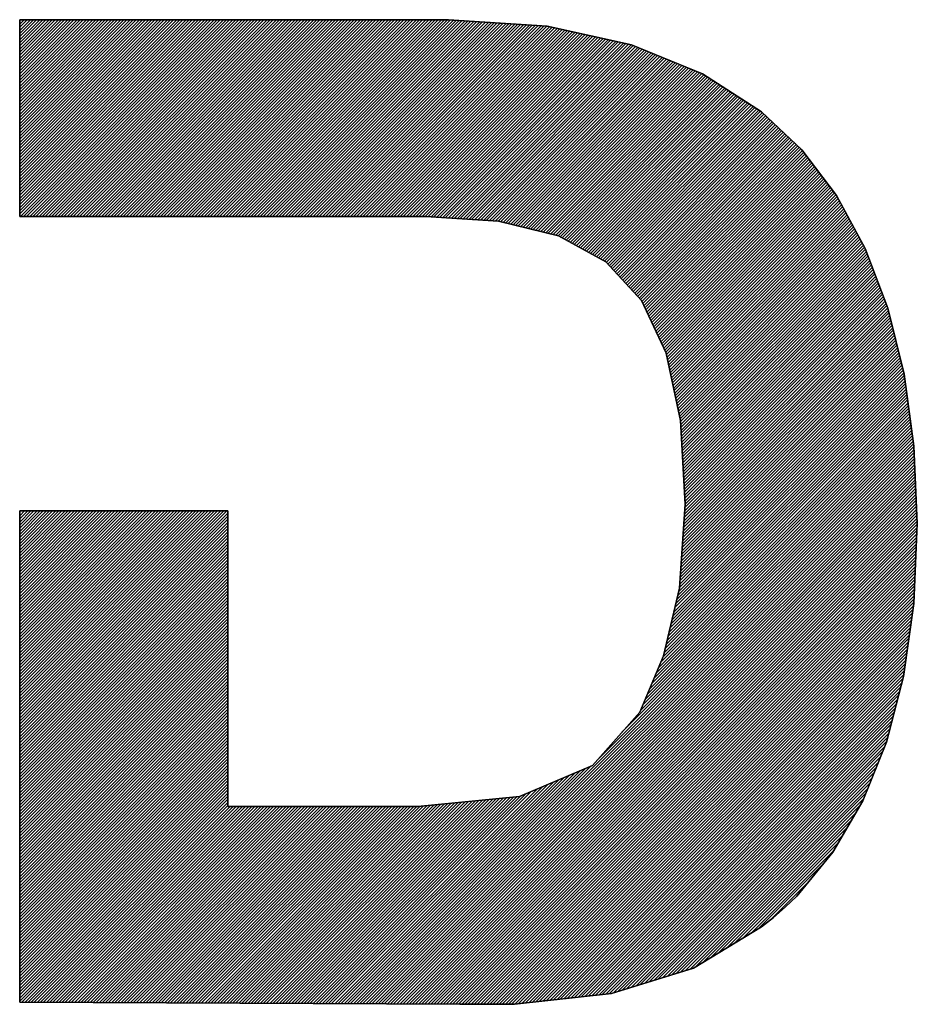
# Model space of a CAD drawing. Units: millimetres. Extents: x -2129 to 459, y -85 to 10192.
# Drawn here: x 241 to 245, y 12 to 16 of the extents above; entities that cross this region are included whole.
import ezdxf

# ---------------------------------------------------------------- set-up
doc = ezdxf.new("R2010")
doc.units = ezdxf.units.MM
doc.layers.get('0').update_dxf_attribs({"linetype": 'CONTINUOUS'})
doc.layers.add('256', color=7, linetype='CONTINUOUS')

# ---------------------------------------------------------------- blocks, each defined once
blk = doc.blocks.new('HATCH1')
at = {"color": 5, "linetype": 'CONTINUOUS'}
for p, q in [((240.518724, 16.466352), (240.541322, 16.48895)), ((240.518724, 16.450632), (240.557042, 16.48895)), ((240.518724, 16.434912), (240.572762, 16.48895)), ((240.518724, 16.419192), (240.588482, 16.48895)), ((240.518724, 16.403472), (240.604202, 16.48895)), ((240.518724, 16.387752), (240.619922, 16.48895)), ((240.518724, 16.372032), (240.635642, 16.48895)), ((240.518724, 16.356312), (240.651362, 16.48895)), ((240.518724, 16.340592), (240.667082, 16.48895)), ((240.518724, 16.324872), (240.682802, 16.48895)), ((240.518724, 16.309152), (240.698522, 16.48895)), ((240.518724, 16.293432), (240.714242, 16.48895)), ((240.518724, 16.277712), (240.729962, 16.48895)), ((240.518724, 16.261992), (240.745682, 16.48895)), ((240.518724, 16.246272), (240.761402, 16.48895)), ((240.518724, 16.230552), (240.777122, 16.48895)), ((240.518724, 16.214832), (240.792842, 16.48895)), ((240.518724, 16.199112), (240.808562, 16.48895)), ((240.518724, 16.183392), (240.824282, 16.48895)), ((240.518724, 16.167672), (240.840002, 16.48895)), ((240.518724, 16.151952), (240.855722, 16.48895)), ((240.518724, 16.136232), (240.871442, 16.48895)), ((240.518724, 16.120512), (240.887162, 16.48895)), ((240.518724, 16.104792), (240.902882, 16.48895)), ((240.518724, 16.089072), (240.918602, 16.48895)), ((240.518724, 16.073352), (240.934322, 16.48895)), ((240.518724, 16.057633), (240.950041, 16.48895)), ((240.518724, 16.041913), (240.965761, 16.48895)), ((240.518724, 16.026193), (240.981481, 16.48895)), ((240.518724, 16.010473), (240.997201, 16.48895)), ((240.518724, 15.994753), (241.012921, 16.48895)), ((240.518724, 15.979033), (241.028641, 16.48895)), ((240.518724, 15.963313), (241.044361, 16.48895)), ((240.518724, 15.947593), (241.060081, 16.48895)), ((240.518724, 15.931873), (241.075801, 16.48895)), ((240.518724, 15.916153), (241.091521, 16.48895)), ((240.518724, 15.900433), (241.107241, 16.48895)), ((240.518724, 15.884713), (241.122961, 16.48895)), ((240.518724, 15.868993), (241.138681, 16.48895)), ((240.518724, 15.853273), (241.154401, 16.48895)), ((240.518724, 15.837553), (241.170121, 16.48895)), ((240.518724, 15.821833), (241.185841, 16.48895)), ((240.518724, 15.806113), (241.201561, 16.48895)), ((240.518724, 15.790393), (241.217281, 16.48895)), ((240.518724, 15.774673), (241.233001, 16.48895)), ((240.518724, 15.758953), (241.248721, 16.48895)), ((240.518724, 15.743233), (241.264441, 16.48895)), ((240.518724, 15.727513), (241.280161, 16.48895)), ((240.518724, 15.711793), (241.295881, 16.48895)), ((240.518724, 15.696073), (241.311601, 16.48895)), ((240.518724, 15.680353), (241.327321, 16.48895)), ((240.518724, 15.664633), (241.343041, 16.48895)), ((240.518724, 15.648913), (241.358761, 16.48895)), ((240.518724, 15.633193), (241.374481, 16.48895)), ((240.518724, 15.617473), (241.390201, 16.48895)), ((240.518724, 15.601753), (241.405921, 16.48895)), ((240.518724, 15.586034), (241.42164, 16.48895)), ((240.518724, 15.570314), (241.43736, 16.48895)), ((240.518724, 15.554594), (241.45308, 16.48895)), ((240.518724, 15.538874), (241.4688, 16.48895)), ((240.518724, 15.523154), (241.48452, 16.48895)), ((240.518724, 15.507434), (241.50024, 16.48895)), ((240.522286, 15.495276), (241.51596, 16.48895)), ((240.538006, 15.495276), (241.53168, 16.48895)), ((240.553726, 15.495276), (241.5474, 16.48895)), ((240.569446, 15.495276), (241.56312, 16.48895)), ((240.585166, 15.495276), (241.57884, 16.48895)), ((240.600886, 15.495276), (241.59456, 16.48895)), ((240.616606, 15.495276), (241.61028, 16.48895)), ((240.632326, 15.495276), (241.626, 16.48895)), ((240.648046, 15.495276), (241.64172, 16.48895)), ((240.663766, 15.495276), (241.65744, 16.48895)), ((240.679486, 15.495276), (241.67316, 16.48895)), ((240.695206, 15.495276), (241.68888, 16.48895)), ((240.710926, 15.495276), (241.7046, 16.48895)), ((240.726646, 15.495276), (241.72032, 16.48895)), ((240.742366, 15.495276), (241.73604, 16.48895)), ((240.758086, 15.495276), (241.75176, 16.48895)), ((240.773806, 15.495276), (241.76748, 16.48895)), ((240.789526, 15.495276), (241.7832, 16.48895)), ((240.805246, 15.495276), (241.79892, 16.48895)), ((240.820966, 15.495276), (241.81464, 16.48895)), ((240.836686, 15.495276), (241.83036, 16.48895)), ((240.852406, 15.495276), (241.84608, 16.48895)), ((240.868126, 15.495276), (241.8618, 16.48895)), ((240.883846, 15.495276), (241.87752, 16.48895)), ((240.899566, 15.495276), (241.89324, 16.48895)), ((240.915285, 15.495276), (241.908959, 16.48895)), ((240.931005, 15.495276), (241.924679, 16.48895)), ((240.946725, 15.495276), (241.940399, 16.48895)), ((240.962445, 15.495276), (241.956119, 16.48895)), ((240.978165, 15.495276), (241.971839, 16.48895)), ((240.993885, 15.495276), (241.987559, 16.48895)), ((241.009605, 15.495276), (242.003279, 16.48895)), ((241.025325, 15.495276), (242.018999, 16.48895)), ((241.041045, 15.495276), (242.034719, 16.48895)), ((241.056765, 15.495276), (242.050439, 16.48895)), ((241.072485, 15.495276), (242.066159, 16.48895)), ((241.088205, 15.495276), (242.081879, 16.48895)), ((241.103925, 15.495276), (242.097599, 16.48895)), ((241.119645, 15.495276), (242.113319, 16.48895)), ((241.135365, 15.495276), (242.129039, 16.48895)), ((241.151085, 15.495276), (242.144759, 16.48895)), ((241.166805, 15.495276), (242.160479, 16.48895)), ((241.182525, 15.495276), (242.176199, 16.48895)), ((241.198245, 15.495276), (242.191919, 16.48895)), ((241.213965, 15.495276), (242.207639, 16.48895)), ((241.229685, 15.495276), (242.223359, 16.48895)), ((241.245405, 15.495276), (242.239079, 16.48895)), ((241.261125, 15.495276), (242.254799, 16.48895)), ((241.276845, 15.495276), (242.270519, 16.48895)), ((241.292565, 15.495276), (242.286239, 16.48895)), ((241.308285, 15.495276), (242.301959, 16.48895)), ((241.324005, 15.495276), (242.317679, 16.48895)), ((241.339725, 15.495276), (242.333399, 16.48895)), ((241.355445, 15.495276), (242.349119, 16.48895)), ((241.371165, 15.495276), (242.364839, 16.48895)), ((241.386884, 15.495276), (242.380558, 16.48895)), ((241.402604, 15.495276), (242.396278, 16.48895)), ((241.418324, 15.495276), (242.411998, 16.48895)), ((241.434044, 15.495276), (242.427718, 16.48895)), ((241.449764, 15.495276), (242.443438, 16.48895)), ((241.465484, 15.495276), (242.459158, 16.48895)), ((241.481204, 15.495276), (242.474878, 16.48895)), ((241.496924, 15.495276), (242.490598, 16.48895)), ((241.512644, 15.495276), (242.506318, 16.48895)), ((241.528364, 15.495276), (242.522038, 16.48895)), ((241.544084, 15.495276), (242.537758, 16.48895)), ((241.559804, 15.495276), (242.553478, 16.48895)), ((241.575524, 15.495276), (242.569198, 16.48895)), ((241.591244, 15.495276), (242.584918, 16.48895)), ((241.606964, 15.495276), (242.600638, 16.48895)), ((241.622684, 15.495276), (242.616358, 16.48895)), ((241.638404, 15.495276), (242.632078, 16.48895)), ((241.654124, 15.495276), (242.647798, 16.48895)), ((241.669844, 15.495276), (242.663518, 16.48895)), ((241.685564, 15.495276), (242.679238, 16.48895)), ((241.701284, 15.495276), (242.694305, 16.488297)), ((241.717004, 15.495276), (242.709042, 16.487315)), ((241.732724, 15.495276), (242.72378, 16.486332)), ((241.748444, 15.495276), (242.738518, 16.48535)), ((241.764164, 15.495276), (242.753255, 16.484367)), ((241.779884, 15.495276), (242.767993, 16.483385)), ((241.795604, 15.495276), (242.78273, 16.482403)), ((241.811324, 15.495276), (242.797468, 16.48142)), ((241.827044, 15.495276), (242.812206, 16.480438)), ((241.842764, 15.495276), (242.826943, 16.479456)), ((241.858484, 15.495276), (242.841681, 16.478473)), ((241.874203, 15.495276), (242.856419, 16.477491)), ((241.889923, 15.495276), (242.871156, 16.476509)), ((241.905643, 15.495276), (242.885894, 16.475526)), ((241.921363, 15.495276), (242.900631, 16.474544)), ((241.937083, 15.495276), (242.915369, 16.473562)), ((241.952803, 15.495276), (242.930107, 16.472579)), ((241.968523, 15.495276), (242.944844, 16.471597)), ((241.984243, 15.495276), (242.959582, 16.470615)), ((241.999963, 15.495276), (242.97432, 16.469632)), ((242.015683, 15.495276), (242.989057, 16.46865)), ((242.031403, 15.495276), (243.003795, 16.467668)), ((242.047123, 15.495276), (243.018532, 16.466685)), ((242.062843, 15.495276), (243.03327, 16.465703)), ((242.078563, 15.495276), (243.048008, 16.464721)), ((242.094283, 15.495276), (243.062745, 16.463738)), ((242.110003, 15.495276), (243.077483, 16.462756)), ((242.125723, 15.495276), (243.092221, 16.461774)), ((242.141443, 15.495276), (243.106958, 16.460791)), ((242.157163, 15.495276), (243.121696, 16.459809)), ((242.172883, 15.495276), (243.136433, 16.458827)), ((242.188603, 15.495276), (243.151171, 16.457844)), ((242.204323, 15.495276), (243.165909, 16.456862)), ((242.220043, 15.495276), (243.180646, 16.45588)), ((242.235763, 15.495276), (243.193659, 16.453172)), ((242.251483, 15.495276), (243.206538, 16.450332)), ((242.267203, 15.495276), (243.219418, 16.447491)), ((242.282923, 15.495276), (243.232297, 16.444651)), ((242.298643, 15.495276), (243.245177, 16.44181)), ((242.314363, 15.495276), (243.258056, 16.438969)), ((242.330083, 15.495276), (243.270935, 16.436129)), ((242.345802, 15.495276), (243.283815, 16.433288)), ((242.361522, 15.495276), (243.296694, 16.430448)), ((242.377242, 15.495276), (243.309574, 16.427607)), ((242.392962, 15.495276), (243.322453, 16.424767)), ((242.408682, 15.495276), (243.335332, 16.421926)), ((242.424402, 15.495276), (243.348212, 16.419085)), ((242.440122, 15.495276), (243.361091, 16.416245)), ((242.455842, 15.495276), (243.373971, 16.413404)), ((242.471562, 15.495276), (243.38685, 16.410564)), ((242.487282, 15.495276), (243.399729, 16.407723)), ((242.503002, 15.495276), (243.412609, 16.404883)), ((242.518722, 15.495276), (243.425488, 16.402042)), ((242.534442, 15.495276), (243.438368, 16.399201)), ((242.550162, 15.495276), (243.451247, 16.396361)), ((242.565882, 15.495276), (243.464126, 16.39352)), ((242.580879, 15.494553), (243.477006, 16.39068)), ((242.595651, 15.493606), (243.489885, 16.387839)), ((242.610424, 15.492658), (243.502764, 16.384999)), ((242.625197, 15.491711), (243.515644, 16.382158)), ((242.63997, 15.490764), (243.528523, 16.379317)), ((242.654743, 15.489817), (243.541403, 16.376477)), ((242.669516, 15.48887), (243.554282, 16.373636)), ((242.684289, 15.487923), (243.567161, 16.370796)), ((242.699062, 15.486976), (243.580041, 16.367955)), ((242.713834, 15.486029), (243.59292, 16.365115)), ((242.728607, 15.485082), (243.6058, 16.362274)), ((242.74338, 15.484135), (243.617238, 16.357992)), ((242.758153, 15.483187), (243.6284, 16.353434)), ((242.772926, 15.48224), (243.639562, 16.348877)), ((242.787699, 15.481293), (243.650724, 16.344319)), ((242.802472, 15.480346), (243.661887, 16.339761)), ((242.817245, 15.479399), (243.673049, 16.335203)), ((242.832017, 15.478452), (243.684211, 16.330646)), ((242.84679, 15.477505), (243.695374, 16.326088)), ((242.861563, 15.476558), (243.706536, 16.32153)), ((242.876336, 15.475611), (243.717698, 16.316973)), ((242.891109, 15.474664), (243.72886, 16.312415)), ((242.905882, 15.473716), (243.740023, 16.307857)), ((242.920655, 15.472769), (243.751185, 16.3033)), ((242.935427, 15.471822), (243.762347, 16.298742)), ((242.948252, 15.468927), (243.77351, 16.294184)), ((242.960853, 15.465808), (243.784672, 16.289627)), ((242.973454, 15.462689), (243.795834, 16.285069)), ((242.986055, 15.45957), (243.806996, 16.280511)), ((242.998656, 15.456451), (243.818159, 16.275954)), ((243.011258, 15.453333), (243.829321, 16.271396)), ((243.023859, 15.450214), (243.840483, 16.266838)), ((243.03646, 15.447095), (243.851645, 16.262281)), ((243.049061, 15.443976), (243.862808, 16.257723)), ((243.061662, 15.440857), (243.87397, 16.253165)), ((243.074263, 15.437739), (243.885132, 16.248607)), ((243.086865, 15.43462), (243.896295, 16.24405)), ((243.099466, 15.431501), (243.907457, 16.239492)), ((243.112067, 15.428382), (243.918619, 16.234934)), ((243.124668, 15.425263), (243.929781, 16.230377)), ((243.137269, 15.422145), (243.940944, 16.225819)), ((243.14987, 15.419026), (243.952106, 16.221261)), ((243.162472, 15.415907), (243.963268, 16.216704)), ((243.175073, 15.412788), (243.973397, 16.211113)), ((243.187674, 15.409669), (243.982955, 16.204951)), ((243.200275, 15.40655), (243.992514, 16.198789)), ((243.212876, 15.403432), (244.002072, 16.192627)), ((243.225477, 15.400313), (244.01163, 16.186466)), ((243.238079, 15.397194), (244.021188, 16.180304)), ((243.248334, 15.39173), (244.030747, 16.174142)), ((243.25847, 15.386146), (244.040305, 16.16798)), ((243.268606, 15.380562), (244.049863, 16.161819)), ((243.278742, 15.374977), (244.059421, 16.155657)), ((243.288877, 15.369393), (244.068979, 16.149495)), ((243.299013, 15.363809), (244.078538, 16.143333)), ((243.309149, 15.358224), (244.088096, 16.137172)), ((243.319284, 15.35264), (244.097654, 16.13101)), ((243.32942, 15.347056), (244.107212, 16.124848)), ((243.339556, 15.341472), (244.11677, 16.118686)), ((243.349692, 15.335887), (244.126329, 16.112525)), ((243.359827, 15.330303), (244.135887, 16.106363)), ((243.369963, 15.324719), (244.145445, 16.100201)), ((243.380099, 15.319135), (244.155003, 16.094039)), ((243.390234, 15.31355), (244.164562, 16.087878)), ((243.40037, 15.307966), (244.17412, 16.081716)), ((243.410506, 15.302382), (244.183678, 16.075554)), ((243.420641, 15.296798), (244.193236, 16.069392)), ((243.430777, 15.291213), (244.202794, 16.063231)), ((243.440913, 15.285629), (244.212353, 16.057069)), ((243.451049, 15.280045), (244.221911, 16.050907)), ((243.461184, 15.274461), (244.231469, 16.044745)), ((243.47132, 15.268876), (244.241027, 16.038584)), ((243.480611, 15.262447), (244.250585, 16.032422)), ((243.488158, 15.254275), (244.260144, 16.02626)), ((243.495706, 15.246102), (244.268848, 16.019245)), ((243.503254, 15.23793), (244.276949, 16.011625)), ((243.510801, 15.229758), (244.285049, 16.004006)), ((243.518349, 15.221585), (244.293149, 15.996386)), ((243.525896, 15.213413), (244.30125, 15.988766)), ((243.533444, 15.20524), (244.30935, 15.981147)), ((243.540991, 15.197068), (244.31745, 15.973527)), ((243.548539, 15.188896), (244.325551, 15.965907)), ((243.556087, 15.180723), (244.333651, 15.958288)), ((243.563634, 15.172551), (244.341751, 15.950668)), ((243.571182, 15.164378), (244.349851, 15.943048)), ((243.578729, 15.156206), (244.357952, 15.935429)), ((243.586277, 15.148034), (244.366052, 15.927809)), ((243.593824, 15.139861), (244.374152, 15.920189)), ((243.601372, 15.131689), (244.382253, 15.91257)), ((243.608919, 15.123516), (244.390353, 15.90495)), ((243.616467, 15.115344), (244.398453, 15.89733)), ((243.624015, 15.107172), (244.406554, 15.889711)), ((243.631562, 15.098999), (244.414654, 15.882091)), ((243.63911, 15.090827), (244.422754, 15.874471)), ((243.646657, 15.082654), (244.430855, 15.866852)), ((243.654205, 15.074482), (244.438955, 15.859232)), ((243.660694, 15.065251), (244.447055, 15.851612)), ((243.665727, 15.054564), (244.455155, 15.843993)), ((243.67076, 15.043877), (244.463256, 15.836373)), ((243.675793, 15.03319), (244.470912, 15.828309)), ((243.680825, 15.022503), (244.477689, 15.819367)), ((243.685858, 15.011816), (244.484467, 15.810424)), ((243.690891, 15.001129), (244.491244, 15.801481)), ((243.695924, 14.990441), (244.498021, 15.792539)), ((243.700957, 14.979754), (244.504798, 15.783596)), ((243.70599, 14.969067), (244.511576, 15.774653)), ((243.711023, 14.95838), (244.518353, 15.76571)), ((243.716055, 14.947693), (244.52513, 15.756768)), ((243.721088, 14.937006), (244.531907, 15.747825)), ((243.726121, 14.926319), (244.538685, 15.738882)), ((243.731154, 14.915632), (244.545462, 15.72994)), ((243.736187, 14.904944), (244.552239, 15.720997)), ((243.74122, 14.894257), (244.559016, 15.712054)), ((243.746253, 14.88357), (244.565794, 15.703111)), ((243.751285, 14.872883), (244.572571, 15.694169)), ((243.756318, 14.862196), (244.579348, 15.685226)), ((243.761351, 14.851509), (244.586126, 15.676283)), ((243.766384, 14.840822), (244.592903, 15.667341)), ((243.771417, 14.830135), (244.59968, 15.658398)), ((243.77645, 14.819447), (244.606457, 15.649455)), ((243.781482, 14.80876), (244.613235, 15.640513)), ((243.785076, 14.796634), (244.620012, 15.63157)), ((243.787833, 14.783671), (244.626789, 15.622627)), ((243.79059, 14.770708), (244.633566, 15.613684)), ((243.793347, 14.757746), (244.640344, 15.604742)), ((243.796105, 14.744783), (244.646484, 15.595162)), ((243.798862, 14.73182), (244.652006, 15.584964)), ((243.801619, 14.718858), (244.657529, 15.574767)), ((243.804377, 14.705895), (244.663052, 15.56457)), ((243.807134, 14.692932), (244.668575, 15.554373)), ((243.809891, 14.67997), (244.674097, 15.544176)), ((243.812649, 14.667007), (244.67962, 15.533978)), ((243.815406, 14.654044), (244.685143, 15.523781)), ((243.818163, 14.641082), (244.690665, 15.513584)), ((243.820921, 14.628119), (244.696188, 15.503387)), ((243.823678, 14.615156), (244.701711, 15.493189)), ((243.826435, 14.602194), (244.707234, 15.482992)), ((243.829192, 14.589231), (244.712756, 15.472795)), ((243.83195, 14.576268), (244.718279, 15.462598)), ((243.834707, 14.563306), (244.723802, 15.4524)), ((243.837464, 14.550343), (244.729325, 15.442203)), ((243.840222, 14.53738), (244.734847, 15.432006)), ((243.842979, 14.524418), (244.74037, 15.421809)), ((243.845736, 14.511455), (244.745893, 15.411611)), ((243.848494, 14.498492), (244.751415, 15.401414)), ((243.851251, 14.48553), (244.756938, 15.391217)), ((243.854008, 14.472567), (244.762461, 15.38102)), ((243.856065, 14.458904), (244.767984, 15.370822)), ((243.856892, 14.44401), (244.773506, 15.360625)), ((243.857718, 14.429117), (244.779029, 15.350428)), ((243.858544, 14.414223), (244.784552, 15.340231)), ((243.85937, 14.399329), (244.78972, 15.329679)), ((243.860196, 14.384435), (244.794029, 15.318268)), ((243.861022, 14.369541), (244.798338, 15.306857)), ((243.861848, 14.354647), (244.802647, 15.295446)), ((243.862674, 14.339753), (244.806956, 15.284035)), ((243.8635, 14.324859), (244.811265, 15.272625)), ((243.864326, 14.309965), (244.815574, 15.261214)), ((243.865152, 14.295072), (244.819883, 15.249803)), ((243.865979, 14.280178), (244.824192, 15.238392)), ((243.866805, 14.265284), (244.828501, 15.226981)), ((243.867631, 14.25039), (244.83281, 15.21557)), ((243.868457, 14.235496), (244.837119, 15.204159)), ((243.869283, 14.220602), (244.841429, 15.192748)), ((243.870109, 14.205708), (244.845738, 15.181337)), ((243.870935, 14.190814), (244.850047, 15.169926)), ((243.871761, 14.175921), (244.854356, 15.158515)), ((243.872587, 14.161027), (244.858665, 15.147104)), ((243.873413, 14.146133), (244.862974, 15.135693)), ((243.874239, 14.131239), (244.867283, 15.124282)), ((243.875066, 14.116345), (244.871592, 15.112871)), ((243.875892, 14.101451), (244.875901, 15.10146)), ((243.876718, 14.086557), (244.88021, 15.090049)), ((243.877544, 14.071663), (244.884519, 15.078638)), ((243.87689, 14.00813), (244.901755, 15.032994)), ((243.878035, 14.024995), (244.897446, 15.044405)), ((243.87837, 14.05677), (244.888828, 15.067227)), ((243.879179, 14.041859), (244.893137, 15.055816)), ((243.872313, 13.940673), (244.914345, 14.982705)), ((243.873457, 13.957537), (244.911236, 14.995316)), ((243.874602, 13.974401), (244.908128, 15.007927)), ((243.875746, 13.991266), (244.905019, 15.020539)), ((243.867735, 13.873215), (244.92678, 14.93226)), ((243.868879, 13.890079), (244.923671, 14.944871)), ((243.870024, 13.906944), (244.920562, 14.957482)), ((243.871168, 13.923808), (244.917454, 14.970094)), ((243.863157, 13.805757), (244.939214, 14.881815)), ((243.864302, 13.822622), (244.936106, 14.894426)), ((243.865446, 13.839486), (244.932997, 14.907037)), ((243.866591, 13.856351), (244.929888, 14.919648)), ((243.858579, 13.7383), (244.951649, 14.831369)), ((243.859724, 13.755164), (244.94854, 14.843981)), ((243.860868, 13.772029), (244.945432, 14.856592)), ((243.862013, 13.788893), (244.942323, 14.869203)), ((243.854002, 13.670842), (244.964084, 14.780924)), ((243.855146, 13.687707), (244.960975, 14.793535)), ((243.856291, 13.704571), (244.957866, 14.806147)), ((243.857435, 13.721435), (244.954758, 14.818758)), ((243.846647, 13.600607), (244.976518, 14.730479)), ((243.850568, 13.620249), (244.97341, 14.74309)), ((243.851713, 13.637113), (244.970301, 14.755702)), ((243.852857, 13.653978), (244.967192, 14.768313)), ((243.827425, 13.518506), (244.987221, 14.678302)), ((243.83223, 13.539031), (244.985323, 14.692124)), ((243.837036, 13.559557), (244.982736, 14.705256)), ((243.841841, 13.580082), (244.979627, 14.717868)), ((243.813008, 13.456929), (244.992915, 14.636835)), ((243.817814, 13.477455), (244.991017, 14.650658)), ((243.822619, 13.49798), (244.989119, 14.66448)), ((243.793787, 13.374828), (245.000506, 14.581547)), ((243.798592, 13.395353), (244.998608, 14.595369)), ((243.803398, 13.415878), (244.99671, 14.609191)), ((243.808203, 13.436404), (244.994812, 14.623013)), ((243.774565, 13.292726), (245.008097, 14.526258)), ((243.77937, 13.313251), (245.006199, 14.54008)), ((243.784176, 13.333777), (245.004301, 14.553902)), ((243.788981, 13.354302), (245.002403, 14.567724)), ((243.745626, 13.216627), (245.01379, 14.484791)), ((243.757274, 13.243995), (245.011892, 14.498613)), ((243.768922, 13.271363), (245.009995, 14.512436)), ((243.699034, 13.107155), (245.021381, 14.429503)), ((243.710682, 13.134523), (245.019483, 14.443325)), ((243.72233, 13.161891), (245.017586, 14.457147)), ((243.733978, 13.189259), (245.015688, 14.470969)), ((243.664089, 13.025051), (245.027075, 14.388036)), ((243.675738, 13.052419), (245.025177, 14.401858)), ((243.687386, 13.079787), (245.023279, 14.41568)), ((242.219104, 11.517186), (245.034469, 14.33255)), ((243.439421, 12.753222), (245.032768, 14.346569)), ((243.559896, 12.889418), (245.03087, 14.360392)), ((243.652441, 12.997683), (245.028972, 14.374214)), ((242.234744, 11.517106), (245.035115, 14.317477)), ((242.250384, 11.517026), (245.035762, 14.302404)), ((242.266024, 11.516946), (245.036409, 14.287331)), ((242.281664, 11.516866), (245.037056, 14.272257)), ((242.297304, 11.516786), (245.037702, 14.257184)), ((242.312944, 11.516706), (245.038349, 14.242111)), ((242.328584, 11.516626), (245.038996, 14.227038)), ((242.344224, 11.516546), (245.039643, 14.211964)), ((242.359864, 11.516466), (245.040289, 14.196891)), ((242.375504, 11.516386), (245.040936, 14.181818)), ((242.391144, 11.516306), (245.041583, 14.166745)), ((242.406784, 11.516226), (245.04223, 14.151671)), ((242.422424, 11.516146), (245.042876, 14.136598)), ((242.438064, 11.516066), (245.043523, 14.121525)), ((242.453704, 11.515986), (245.04417, 14.106452)), ((242.469344, 11.515906), (245.044816, 14.091379)), ((242.484984, 11.515826), (245.045463, 14.076305)), ((242.500624, 11.515746), (245.04611, 14.061232)), ((242.516264, 11.515666), (245.046757, 14.046159)), ((242.531904, 11.515586), (245.047403, 14.031086)), ((240.518724, 13.982597), (240.543544, 14.007417)), ((240.518724, 13.966877), (240.559264, 14.007417)), ((240.518724, 13.951157), (240.574984, 14.007417)), ((240.518724, 13.935437), (240.590704, 14.007417)), ((240.518724, 13.919717), (240.606424, 14.007417)), ((240.518724, 13.903997), (240.622144, 14.007417)), ((240.518724, 13.888277), (240.637864, 14.007417)), ((240.518724, 13.872557), (240.653584, 14.007417)), ((240.518724, 13.856837), (240.669304, 14.007417)), ((240.518724, 13.841117), (240.685024, 14.007417)), ((240.518724, 13.825397), (240.700744, 14.007417)), ((240.518724, 13.809677), (240.716464, 14.007417)), ((240.518724, 13.793957), (240.732184, 14.007417)), ((240.518724, 13.778237), (240.747904, 14.007417)), ((240.518724, 13.762517), (240.763624, 14.007417)), ((240.518724, 13.746797), (240.779344, 14.007417)), ((240.518724, 13.731077), (240.795064, 14.007417)), ((240.518724, 13.715357), (240.810784, 14.007417)), ((240.518724, 13.699637), (240.826504, 14.007417)), ((240.518724, 13.683917), (240.842224, 14.007417)), ((240.518724, 13.668198), (240.857943, 14.007417)), ((240.518724, 13.652478), (240.873663, 14.007417)), ((240.518724, 13.636758), (240.889383, 14.007417)), ((240.518724, 13.621038), (240.905103, 14.007417)), ((240.518724, 13.605318), (240.920823, 14.007417)), ((240.518724, 13.589598), (240.936543, 14.007417)), ((240.518724, 13.573878), (240.952263, 14.007417)), ((240.518724, 13.558158), (240.967983, 14.007417)), ((240.518724, 13.542438), (240.983703, 14.007417)), ((240.518724, 13.526718), (240.999423, 14.007417)), ((240.518724, 13.510998), (241.015143, 14.007417)), ((240.518724, 13.495278), (241.030863, 14.007417)), ((240.518724, 13.479558), (241.046583, 14.007417)), ((240.518724, 13.463838), (241.062303, 14.007417)), ((240.518724, 13.448118), (241.078023, 14.007417)), ((240.518724, 13.432398), (241.093743, 14.007417)), ((240.518724, 13.416678), (241.109463, 14.007417)), ((240.518724, 13.400958), (241.125183, 14.007417)), ((240.518724, 13.385238), (241.140903, 14.007417)), ((240.518724, 13.369518), (241.156623, 14.007417)), ((240.518724, 13.353798), (241.172343, 14.007417)), ((240.518724, 13.338078), (241.188063, 14.007417)), ((240.518724, 13.322358), (241.203783, 14.007417)), ((240.518724, 13.306638), (241.219503, 14.007417)), ((240.518724, 13.290918), (241.235223, 14.007417)), ((240.518724, 13.275198), (241.250943, 14.007417)), ((240.518724, 13.259478), (241.266663, 14.007417)), ((240.518724, 13.243758), (241.282383, 14.007417)), ((240.518724, 13.228038), (241.298103, 14.007417)), ((240.518724, 13.212318), (241.313823, 14.007417)), ((240.518724, 13.196598), (241.329543, 14.007417)), ((240.518724, 13.180879), (241.345262, 14.007417)), ((240.518724, 13.165159), (241.360982, 14.007417)), ((240.518724, 13.149439), (241.376702, 14.007417)), ((240.518724, 13.133719), (241.392422, 14.007417)), ((240.518724, 13.117999), (241.408142, 14.007417)), ((240.518724, 13.102279), (241.423862, 14.007417)), ((240.518724, 13.086559), (241.439582, 14.007417)), ((240.518724, 13.070839), (241.455302, 14.007417)), ((240.518724, 13.055119), (241.471022, 14.007417)), ((240.518724, 13.039399), (241.486742, 14.007417)), ((240.518724, 13.023679), (241.502462, 14.007417)), ((240.518724, 13.007959), (241.518182, 14.007417)), ((240.518724, 12.992239), (241.533902, 14.007417)), ((240.518724, 12.976519), (241.549622, 14.007417)), ((240.518724, 12.960799), (241.565342, 14.007417)), ((240.518724, 12.945079), (241.570065, 13.99642)), ((240.518724, 12.929359), (241.570065, 13.9807)), ((242.547544, 11.515506), (245.04805, 14.016012)), ((242.563184, 11.515426), (245.048697, 14.000939)), ((242.578824, 11.515346), (245.049344, 13.985866)), ((240.518724, 12.913639), (241.570065, 13.96498)), ((240.518724, 12.897919), (241.570065, 13.94926)), ((240.518724, 12.882199), (241.570065, 13.93354)), ((242.594464, 11.515266), (245.04999, 13.970793)), ((242.610103, 11.515186), (245.050637, 13.955719)), ((242.625743, 11.515106), (245.050956, 13.940319)), ((240.518724, 12.866479), (241.570065, 13.91782)), ((240.518724, 12.850759), (241.570065, 13.9021)), ((240.518724, 12.835039), (241.570065, 13.88638)), ((242.641383, 11.515026), (245.050242, 13.923885)), ((242.657023, 11.514946), (245.049529, 13.907451)), ((242.672663, 11.514866), (245.048815, 13.891017)), ((240.518724, 12.819319), (241.570065, 13.87066)), ((240.518724, 12.803599), (241.570065, 13.85494)), ((240.518724, 12.787879), (241.570065, 13.83922)), ((242.688303, 11.514786), (245.048101, 13.874584)), ((242.703943, 11.514706), (245.047387, 13.85815)), ((242.719583, 11.514626), (245.046674, 13.841716)), ((240.518724, 12.772159), (241.570065, 13.8235)), ((240.518724, 12.756439), (241.570065, 13.80778)), ((240.518724, 12.740719), (241.570065, 13.79206)), ((242.735223, 11.514546), (245.04596, 13.825283)), ((242.750909, 11.514512), (245.045246, 13.808849)), ((242.766629, 11.514512), (245.044533, 13.792415)), ((240.518724, 12.724999), (241.570065, 13.77634)), ((240.518724, 12.70928), (241.570065, 13.760621)), ((240.518724, 12.69356), (241.570065, 13.744901)), ((242.782349, 11.514512), (245.043819, 13.775982)), ((242.798069, 11.514512), (245.043105, 13.759548)), ((242.813789, 11.514512), (245.042391, 13.743114)), ((240.518724, 12.67784), (241.570065, 13.729181)), ((240.518724, 12.66212), (241.570065, 13.713461)), ((240.518724, 12.6464), (241.570065, 13.697741)), ((240.518724, 12.63068), (241.570065, 13.682021)), ((242.829509, 11.514512), (245.041678, 13.72668)), ((242.845229, 11.514512), (245.040964, 13.710247)), ((242.860949, 11.514512), (245.04025, 13.693813)), ((240.518724, 12.61496), (241.570065, 13.666301)), ((240.518724, 12.59924), (241.570065, 13.650581)), ((240.518724, 12.58352), (241.570065, 13.634861)), ((242.876669, 11.514512), (245.039536, 13.677379)), ((242.892389, 11.514512), (245.038823, 13.660946)), ((242.908109, 11.514512), (245.038109, 13.644512)), ((240.518724, 12.5678), (241.570065, 13.619141)), ((240.518724, 12.55208), (241.570065, 13.603421)), ((240.518724, 12.53636), (241.570065, 13.587701)), ((242.923829, 11.514512), (245.037395, 13.628078)), ((242.939549, 11.514512), (245.036681, 13.611645)), ((242.955269, 11.514512), (245.035968, 13.595211)), ((240.518724, 12.52064), (241.570065, 13.571981)), ((240.518724, 12.50492), (241.570065, 13.556261)), ((240.518724, 12.4892), (241.570065, 13.540541)), ((242.970989, 11.514512), (245.035254, 13.578777)), ((242.986709, 11.514512), (245.03454, 13.562343)), ((243.002429, 11.514512), (245.033827, 13.54591)), ((240.518724, 12.47348), (241.570065, 13.524821)), ((240.518724, 12.45776), (241.570065, 13.509101)), ((240.518724, 12.44204), (241.570065, 13.493381)), ((243.01821, 11.514573), (245.031933, 13.528296)), ((243.035879, 11.516522), (245.02934, 13.509984)), ((243.053547, 11.51847), (245.026748, 13.491671)), ((240.518724, 12.42632), (241.570065, 13.477661)), ((240.518724, 12.4106), (241.570065, 13.461941)), ((240.518724, 12.39488), (241.570065, 13.446221)), ((243.071216, 11.520419), (245.024155, 13.473358)), ((243.088884, 11.522367), (245.021562, 13.455046)), ((243.106552, 11.524316), (245.01897, 13.436733)), ((240.518724, 12.37916), (241.570065, 13.430501)), ((240.518724, 12.36344), (241.570065, 13.414781)), ((240.518724, 12.34772), (241.570065, 13.399061)), ((240.518724, 12.332), (241.570065, 13.383341)), ((243.124221, 11.526264), (245.016377, 13.418421)), ((243.141889, 11.528213), (245.013785, 13.400108)), ((243.159558, 11.530161), (245.011192, 13.381796)), ((240.518724, 12.31628), (241.570065, 13.367621)), ((240.518724, 12.30056), (241.570065, 13.351901)), ((240.518724, 12.28484), (241.570065, 13.336181)), ((243.177226, 11.53211), (245.008599, 13.363483)), ((243.194895, 11.534058), (245.006007, 13.34517)), ((240.518724, 12.26912), (241.570065, 13.320461)), ((240.518724, 12.2534), (241.570065, 13.304741)), ((240.518724, 12.23768), (241.570065, 13.289021)), ((243.212563, 11.536007), (245.003414, 13.326858)), ((243.230232, 11.537955), (245.000822, 13.308545)), ((243.2479, 11.539904), (244.998229, 13.290233)), ((240.518724, 12.221961), (241.570065, 13.273302)), ((240.518724, 12.206241), (241.570065, 13.257582)), ((240.518724, 12.190521), (241.570065, 13.241862)), ((243.265569, 11.541852), (244.995636, 13.27192)), ((243.283237, 11.543801), (244.993044, 13.253607)), ((243.300906, 11.545749), (244.990451, 13.235295)), ((240.518724, 12.174801), (241.570065, 13.226142)), ((240.518724, 12.159081), (241.570065, 13.210422)), ((240.518724, 12.143361), (241.570065, 13.194702)), ((243.318574, 11.547698), (244.987859, 13.216982)), ((243.336242, 11.549646), (244.985266, 13.19867)), ((240.518724, 12.127641), (241.570065, 13.178982)), ((240.518724, 12.111921), (241.570065, 13.163262)), ((240.518724, 12.096201), (241.570065, 13.147542)), ((243.353911, 11.551595), (244.982673, 13.180357)), ((243.371579, 11.553543), (244.978645, 13.160609)), ((243.389248, 11.555492), (244.973159, 13.139403)), ((240.518724, 12.080481), (241.570065, 13.131822)), ((240.518724, 12.064761), (241.570065, 13.116102)), ((240.518724, 12.049041), (241.570065, 13.100382)), ((240.518724, 12.033321), (241.570065, 13.084662)), ((243.406916, 11.55744), (244.967673, 13.118197)), ((243.424585, 11.559389), (244.962187, 13.096991)), ((240.518724, 12.017601), (241.570065, 13.068942)), ((240.518724, 12.001881), (241.570065, 13.053222)), ((240.518724, 11.986161), (241.570065, 13.037502)), ((243.442253, 11.561337), (244.9567, 13.075784)), ((243.459922, 11.563286), (244.951214, 13.054578)), ((243.47759, 11.565234), (244.945728, 13.033372)), ((240.518724, 11.970441), (241.570065, 13.021782)), ((240.518724, 11.954721), (241.570065, 13.006062)), ((240.518724, 11.939001), (241.570065, 12.990342)), ((243.495259, 11.567183), (244.940242, 13.012166)), ((243.514759, 11.570963), (244.934756, 12.99096)), ((240.518724, 11.923281), (241.570065, 12.974622)), ((240.518724, 11.907561), (241.570065, 12.958902)), ((240.518724, 11.891841), (241.570065, 12.943182)), ((243.537631, 11.578115), (244.92927, 12.969754)), ((243.560503, 11.585267), (244.923783, 12.948548)), ((240.518724, 11.876121), (241.570065, 12.927462)), ((240.518724, 11.860401), (241.570065, 12.911742)), ((240.518724, 11.844681), (241.570065, 12.896022)), ((243.583374, 11.592418), (244.918297, 12.927341)), ((243.606246, 11.59957), (244.912811, 12.906135)), ((243.629117, 11.606722), (244.907325, 12.884929)), ((240.518724, 11.828961), (241.570065, 12.880302)), ((240.518724, 11.813241), (241.570065, 12.864582)), ((240.518724, 11.797521), (241.570065, 12.848862)), ((243.651989, 11.613873), (244.901839, 12.863723)), ((243.674861, 11.621025), (244.896353, 12.842517)), ((240.518724, 11.781801), (241.570065, 12.833142)), ((240.518724, 11.766081), (241.570065, 12.817422)), ((240.518724, 11.750362), (241.570065, 12.801703)), ((240.518724, 11.734642), (241.570065, 12.785983)), ((243.697732, 11.628176), (244.886752, 12.817196)), ((243.720604, 11.635328), (244.876186, 12.790911)), ((240.518724, 11.718922), (241.570065, 12.770263)), ((240.518724, 11.703202), (241.570065, 12.754543)), ((240.518724, 11.687482), (241.570065, 12.738823)), ((243.743475, 11.64248), (244.865621, 12.764625)), ((243.766347, 11.649631), (244.855056, 12.73834)), ((240.518724, 11.671762), (241.570065, 12.723103)), ((240.518724, 11.656042), (241.570065, 12.707383)), ((240.518724, 11.640322), (241.570065, 12.691663)), ((242.172185, 11.517426), (243.350265, 12.695506)), ((242.187824, 11.517346), (243.377647, 12.707168)), ((242.203464, 11.517266), (243.405029, 12.71883)), ((243.789218, 11.656783), (244.844491, 12.712055)), ((243.81209, 11.663935), (244.833925, 12.68577)), ((240.518724, 11.624602), (241.570065, 12.675943)), ((240.518724, 11.608882), (241.570065, 12.660223)), ((240.518724, 11.593162), (241.570065, 12.644503)), ((242.093985, 11.517826), (243.213354, 12.637196)), ((242.109625, 11.517746), (243.240736, 12.648858)), ((242.125265, 11.517666), (243.268118, 12.66052)), ((242.140905, 11.517586), (243.295501, 12.672182)), ((242.156545, 11.517506), (243.322883, 12.683844)), ((243.834962, 11.671086), (244.82336, 12.659485)), ((240.518724, 11.577442), (241.570065, 12.628783)), ((240.518724, 11.561722), (241.570065, 12.613063)), ((240.518724, 11.546002), (241.570065, 12.597343)), ((242.031425, 11.518146), (243.103826, 12.590547)), ((242.047065, 11.518066), (243.131208, 12.602209)), ((242.062705, 11.517986), (243.15859, 12.613871)), ((242.078345, 11.517906), (243.185972, 12.625533)), ((243.857833, 11.678238), (244.812795, 12.633199)), ((243.880705, 11.685389), (244.80223, 12.606914)), ((240.518724, 11.530282), (241.570065, 12.581623)), ((240.529988, 11.525826), (241.570065, 12.565903)), ((240.545628, 11.525746), (241.570065, 12.550183)), ((241.734266, 11.519666), (242.750337, 12.535738)), ((241.749906, 11.519586), (242.767783, 12.537464)), ((241.765545, 11.519506), (242.785229, 12.53919)), ((241.781185, 11.519426), (242.802675, 12.540916)), ((241.796825, 11.519346), (242.820121, 12.542642)), ((241.812465, 11.519266), (242.837567, 12.544368)), ((241.828105, 11.519186), (242.855013, 12.546094)), ((241.843745, 11.519106), (242.872459, 12.54782)), ((241.859385, 11.519026), (242.889905, 12.549546)), ((241.875025, 11.518946), (242.907351, 12.551272)), ((241.890665, 11.518866), (242.924797, 12.552998)), ((241.906305, 11.518786), (242.942243, 12.554724)), ((241.921945, 11.518706), (242.959689, 12.55645)), ((241.937585, 11.518626), (242.977135, 12.558176)), ((241.953225, 11.518546), (242.994581, 12.559902)), ((241.968865, 11.518466), (243.012027, 12.561628)), ((241.984505, 11.518386), (243.029473, 12.563354)), ((242.000145, 11.518306), (243.049062, 12.567223)), ((242.015785, 11.518226), (243.076444, 12.578885)), ((243.903576, 11.692541), (244.791664, 12.580629)), ((243.93082, 11.704065), (244.781099, 12.554344)), ((240.561268, 11.525666), (241.570065, 12.534463)), ((240.576908, 11.525586), (241.570065, 12.518743)), ((240.592548, 11.525506), (241.580914, 12.513872)), ((240.608188, 11.525426), (241.596634, 12.513872)), ((240.623828, 11.525346), (241.612354, 12.513872)), ((240.639468, 11.525266), (241.628074, 12.513872)), ((240.655108, 11.525186), (241.643794, 12.513872)), ((240.670748, 11.525106), (241.659514, 12.513872)), ((240.686388, 11.525026), (241.675234, 12.513872)), ((240.702028, 11.524946), (241.690954, 12.513872)), ((240.717668, 11.524866), (241.706674, 12.513872)), ((240.733308, 11.524786), (241.722394, 12.513872)), ((240.748948, 11.524706), (241.738114, 12.513872)), ((240.764588, 11.524626), (241.753834, 12.513872)), ((240.780228, 11.524546), (241.769553, 12.513872)), ((240.795868, 11.524466), (241.785273, 12.513872)), ((240.811508, 11.524386), (241.800993, 12.513872)), ((240.827148, 11.524306), (241.816713, 12.513872)), ((240.842788, 11.524226), (241.832433, 12.513872)), ((240.858428, 11.524146), (241.848153, 12.513872)), ((240.874068, 11.524066), (241.863873, 12.513872)), ((240.889708, 11.523986), (241.879593, 12.513872)), ((240.905347, 11.523906), (241.895313, 12.513872)), ((240.920987, 11.523826), (241.911033, 12.513872)), ((240.936627, 11.523746), (241.926753, 12.513872)), ((240.952267, 11.523666), (241.942473, 12.513872)), ((240.967907, 11.523586), (241.958193, 12.513872)), ((240.983547, 11.523506), (241.973913, 12.513872)), ((240.999187, 11.523426), (241.989633, 12.513872)), ((241.014827, 11.523346), (242.005353, 12.513872)), ((241.030467, 11.523266), (242.021073, 12.513872)), ((241.046107, 11.523186), (242.036793, 12.513872)), ((241.061747, 11.523106), (242.052513, 12.513872)), ((241.077387, 11.523026), (242.068233, 12.513872)), ((241.093027, 11.522946), (242.083953, 12.513872)), ((241.108667, 11.522866), (242.099673, 12.513872)), ((241.124307, 11.522786), (242.115393, 12.513872)), ((241.139947, 11.522706), (242.131113, 12.513872)), ((241.155587, 11.522626), (242.146833, 12.513872)), ((241.171227, 11.522546), (242.162553, 12.513872)), ((241.186867, 11.522466), (242.178273, 12.513872)), ((241.202507, 11.522386), (242.193993, 12.513872)), ((241.218147, 11.522306), (242.209713, 12.513872)), ((241.233787, 11.522226), (242.225433, 12.513872)), ((241.249427, 11.522146), (242.241152, 12.513872)), ((241.265067, 11.522066), (242.256872, 12.513872)), ((241.280707, 11.521986), (242.272592, 12.513872)), ((241.296347, 11.521906), (242.288312, 12.513872)), ((241.311987, 11.521826), (242.304032, 12.513872)), ((241.327627, 11.521746), (242.319752, 12.513872)), ((241.343266, 11.521666), (242.335472, 12.513872)), ((241.358906, 11.521586), (242.351192, 12.513872)), ((241.374546, 11.521506), (242.366912, 12.513872)), ((241.390186, 11.521426), (242.382632, 12.513872)), ((241.405826, 11.521346), (242.398352, 12.513872)), ((241.421466, 11.521266), (242.414072, 12.513872)), ((241.437106, 11.521186), (242.429792, 12.513872)), ((241.452746, 11.521106), (242.445512, 12.513872)), ((241.468386, 11.521026), (242.461232, 12.513872)), ((241.484026, 11.520946), (242.476952, 12.513872)), ((241.499666, 11.520866), (242.492672, 12.513872)), ((241.515306, 11.520786), (242.508392, 12.513872)), ((241.530946, 11.520706), (242.524112, 12.513872)), ((241.546586, 11.520626), (242.540986, 12.515026)), ((241.562226, 11.520546), (242.558431, 12.516752)), ((241.577866, 11.520466), (242.575877, 12.518478)), ((241.593506, 11.520386), (242.593323, 12.520204)), ((241.609146, 11.520306), (242.610769, 12.52193)), ((241.624786, 11.520226), (242.628215, 12.523656)), ((241.640426, 11.520146), (242.645661, 12.525382)), ((241.656066, 11.520066), (242.663107, 12.527108)), ((241.671706, 11.519986), (242.680553, 12.528834)), ((241.687346, 11.519906), (242.697999, 12.53056)), ((241.702986, 11.519826), (242.715445, 12.532286)), ((241.718626, 11.519746), (242.732891, 12.534012)), ((243.970441, 11.727965), (244.764369, 12.521894)), ((244.010061, 11.751866), (244.742394, 12.484199)), ((244.049682, 11.775767), (244.720419, 12.446504)), ((244.089302, 11.799667), (244.698444, 12.408809)), ((244.128923, 11.823568), (244.676469, 12.371114)), ((244.168544, 11.847469), (244.654494, 12.333419)), ((244.208164, 11.871369), (244.63252, 12.295724)), ((244.247785, 11.89527), (244.577757, 12.225242)), ((244.305733, 11.937498), (244.505669, 12.137434))]:
    blk.add_line(p, q, dxfattribs=at)

msp = doc.modelspace()

# ---------------------------------------------------------------- linework, layer by layer
at = {"layer": '256', "color": 5, "linetype": 'CONTINUOUS'}
for p, q in [((240.5187, 15.4953), (240.5187, 16.4889)), ((240.5187, 16.4889), (242.6845, 16.4889)), ((242.6845, 16.4889), (240.5187, 16.4889)), ((240.5187, 16.4889), (240.5187, 15.4953)), ((242.6845, 16.4889), (243.1817, 16.4558)), ((243.1817, 16.4558), (242.6845, 16.4889)), ((243.1817, 16.4558), (243.6079, 16.3618)), ((243.6079, 16.3618), (243.1817, 16.4558)), ((243.6079, 16.3618), (243.9672, 16.2151)), ((243.9672, 16.2151), (243.6079, 16.3618)), ((243.9672, 16.2151), (244.2641, 16.0237)), ((244.2641, 16.0237), (243.9672, 16.2151)), ((244.2641, 16.0237), (244.4686, 15.8313)), ((244.4686, 15.8313), (244.2641, 16.0237)), ((244.4686, 15.8313), (244.6437, 15.6003)), ((244.6437, 15.6003), (244.4686, 15.8313)), ((244.6437, 15.6003), (244.7885, 15.333)), ((244.7885, 15.333), (244.6437, 15.6003)), ((242.5696, 15.4953), (240.5187, 15.4953)), ((240.5187, 15.4953), (242.5696, 15.4953)), ((242.9369, 15.4717), (242.5696, 15.4953)), ((242.5696, 15.4953), (242.9369, 15.4717)), ((243.2387, 15.397), (242.9369, 15.4717)), ((242.9369, 15.4717), (243.2387, 15.397)), ((243.4781, 15.2651), (243.2387, 15.397)), ((243.2387, 15.397), (243.4781, 15.2651)), ((244.7885, 15.333), (244.9023, 15.0315)), ((244.9023, 15.0315), (244.7885, 15.333)), ((243.6586, 15.0697), (243.4781, 15.2651)), ((243.4781, 15.2651), (243.6586, 15.0697)), ((243.7833, 14.8048), (243.6586, 15.0697)), ((243.6586, 15.0697), (243.7833, 14.8048)), ((244.9023, 15.0315), (244.9845, 14.6981)), ((244.9845, 14.6981), (244.9023, 15.0315)), ((243.8558, 14.4643), (243.7833, 14.8048)), ((243.7833, 14.8048), (243.8558, 14.4643)), ((244.9845, 14.6981), (245.0344, 14.3349)), ((245.0344, 14.3349), (244.9845, 14.6981)), ((243.8792, 14.042), (243.8558, 14.4643)), ((243.8558, 14.4643), (243.8792, 14.042)), ((245.0344, 14.3349), (245.0511, 13.9443)), ((245.0511, 13.9443), (245.0344, 14.3349)), ((243.8503, 13.6162), (243.8792, 14.042)), ((243.8792, 14.042), (243.8503, 13.6162)), ((240.5187, 12.0601), (240.5187, 14.0074)), ((240.5187, 14.0074), (241.5701, 14.0074)), ((241.5701, 14.0074), (240.5187, 14.0074)), ((240.5187, 14.0074), (240.5187, 12.0601)), ((241.5701, 14.0074), (241.5701, 12.5139)), ((241.5701, 12.5139), (241.5701, 14.0074)), ((245.0511, 13.9443), (245.0336, 13.5398)), ((245.0336, 13.5398), (245.0511, 13.9443)), ((243.7703, 13.2747), (243.8503, 13.6162)), ((243.8503, 13.6162), (243.7703, 13.2747)), ((245.0336, 13.5398), (244.9814, 13.1711)), ((244.9814, 13.1711), (245.0336, 13.5398)), ((243.6495, 12.9907), (243.7703, 13.2747)), ((243.7703, 13.2747), (243.6495, 12.9907)), ((244.9814, 13.1711), (244.8953, 12.8385)), ((244.8953, 12.8385), (244.9814, 13.1711)), ((243.4114, 12.7215), (243.6495, 12.9907)), ((243.6495, 12.9907), (243.4114, 12.7215)), ((244.8953, 12.8385), (244.7762, 12.5423)), ((244.7762, 12.5423), (244.8953, 12.8385)), ((243.0432, 12.5647), (243.4114, 12.7215)), ((243.4114, 12.7215), (243.0432, 12.5647)), ((242.5293, 12.5139), (243.0432, 12.5647)), ((243.0432, 12.5647), (242.5293, 12.5139)), ((244.7762, 12.5423), (244.6249, 12.2827)), ((244.6249, 12.2827), (244.7762, 12.5423)), ((241.5701, 12.5139), (242.5293, 12.5139)), ((242.5293, 12.5139), (241.5701, 12.5139)), ((244.6249, 12.2827), (244.4422, 12.0601)), ((244.4422, 12.0601), (244.6249, 12.2827)), ((240.5187, 11.5259), (240.5187, 12.0601)), ((240.5187, 12.0601), (240.5187, 11.5259)), ((244.4422, 12.0601), (244.3845, 12.0047)), ((244.3845, 12.0047), (244.4422, 12.0601)), ((244.3845, 12.0047), (244.3256, 11.953)), ((244.3256, 11.953), (244.3845, 12.0047)), ((244.3256, 11.953), (244.2641, 11.9051)), ((244.2641, 11.9051), (244.3256, 11.953)), ((244.2641, 11.9051), (243.9205, 11.6978)), ((243.9205, 11.6978), (244.2641, 11.9051)), ((243.9205, 11.6978), (243.5067, 11.5684)), ((243.5067, 11.5684), (243.9205, 11.6978)), ((243.5067, 11.5684), (243.0177, 11.5145)), ((243.0177, 11.5145), (243.5067, 11.5684)), ((242.7418, 11.5145), (240.5187, 11.5259)), ((240.5187, 11.5259), (242.7418, 11.5145)), ((243.0177, 11.5145), (242.7418, 11.5145)), ((242.7418, 11.5145), (243.0177, 11.5145))]:
    msp.add_line(p, q, dxfattribs=at)

# ---------------------------------------------------------------- block references
at = {"layer": '256', "color": 5, "linetype": 'CONTINUOUS', "lineweight": -3}
msp.add_blockref('HATCH1', (0, 0), dxfattribs=at)

doc.saveas('drawing.dxf')
